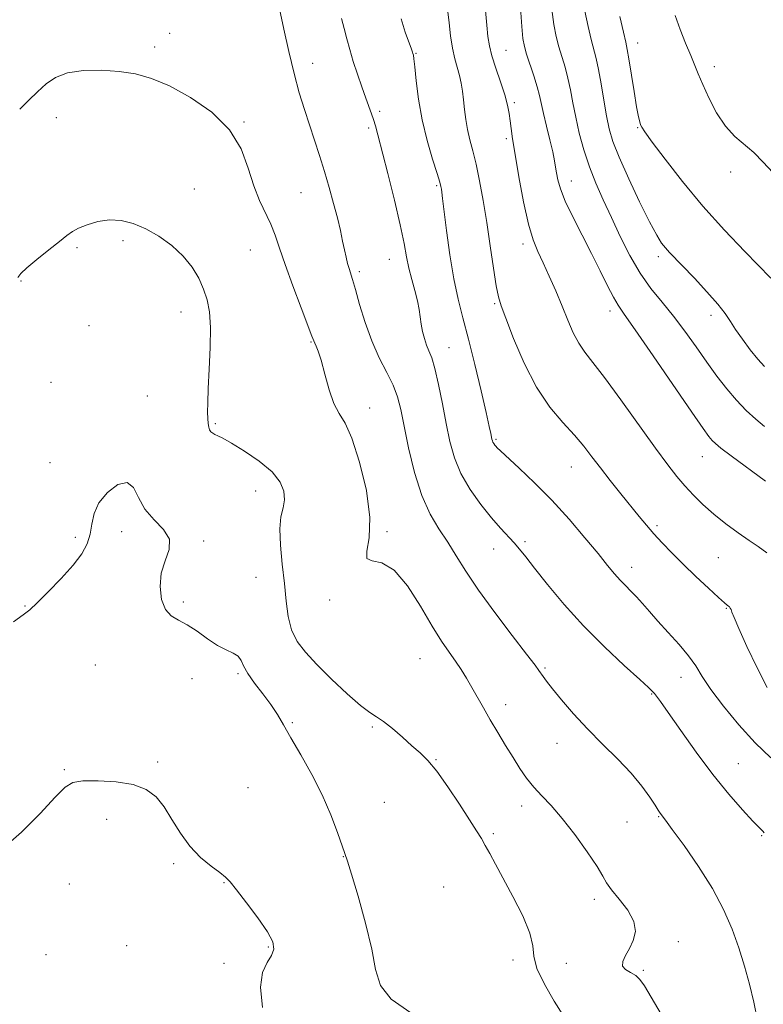
# Model space of a CAD drawing. Extents: x 2097300 to 2100200, y 357300 to 360200.
# Drawn here: x 2099518 to 2099732, y 358207 to 358491 of the extents above; entities that cross this region are included whole.
import ezdxf

# ---------------------------------------------------------------- set-up
doc = ezdxf.new("R2010")
doc.units = 0
doc.header["$MEASUREMENT"] = 0
for name, color, linetype, lineweight in [('DTM SPOT ELEVATION', 2, 'Continuous', 13), ('INDEX CONTOUR', 41, 'Continuous', 13), ('INTERMEDIATE CONTOUR', 44, 'Continuous', 0)]:
    doc.layers.add(name, color=color, linetype=linetype, lineweight=lineweight)

msp = doc.modelspace()

# ---------------------------------------------------------------- linework, layer by layer
at = {"layer": 'DTM SPOT ELEVATION'}
for p in [(2099561.13, 358487.05, 1109.1), (2099556.78, 358483.09, 1109.61), (2099696.11, 358484.18, 1091.3), (2099632.18, 358481.2, 1103.9), (2099658.12, 358482.11, 1099.1), (2099602.37, 358478.38, 1107.3), (2099718.18, 358477.37, 1089.5), (2099660.49, 358467, 1099.7), (2099621.68, 358464.52, 1105.7), (2099528.5, 358462.65, 1110.8), (2099582.57, 358461.41, 1109.9), (2099618.49, 358459.7, 1106.3), (2099696.12, 358459.83, 1092.1), (2099658.22, 358456.67, 1100.3), (2099722.94, 358447.06, 1090.3), (2099638.16, 358443.12, 1104.2), (2099676.92, 358444.45, 1097.3), (2099568.29, 358442.09, 1111.3), (2099599.03, 358441.03, 1108.9), (2099547.68, 358427.19, 1112.3), (2099663.02, 358426.28, 1100.4), (2099534.39, 358425.2, 1112.2), (2099584.42, 358424.53, 1110.9), (2099624.49, 358421.85, 1106.8), (2099702.01, 358422.65, 1094.4), (2099615.82, 358418.25, 1107.7), (2099518.3, 358415.6, 1112.1), (2099654.9, 358409.05, 1102.18), (2099564.44, 358406.71, 1112.6), (2099688.08, 358407, 1098.52), (2099717.19, 358405.75, 1094.5), (2099537.93, 358402.68, 1112.7), (2099601.92, 358398.03, 1110.1), (2099641.65, 358396.34, 1105.2), (2099526.91, 358386.36, 1113.1), (2099554.72, 358382.45, 1113.4), (2099618.82, 358378.99, 1109.44), (2099574.29, 358374.43, 1111.82), (2099655.24, 358369.96, 1103.81), (2099714.77, 358364.99, 1098.8), (2099526.61, 358363.24, 1113.3), (2099676.96, 358361.96, 1102.8), (2099585.99, 358355.02, 1112.7), (2099701.64, 358345.1, 1101.7), (2099533.93, 358341.66, 1113.7), (2099547.27, 358343.33, 1114.5), (2099623.81, 358343.35, 1109.8), (2099570.98, 358340.67, 1113.8), (2099654.61, 358338.36, 1106.7), (2099663.6, 358340.49, 1105.7), (2099719.34, 358335.82, 1100.9), (2099694.4, 358333.03, 1103.4), (2099586.08, 358330.16, 1113.2), (2099519.47, 358321.92, 1113.9), (2099565.05, 358323.1, 1113.61), (2099607.24, 358323.61, 1110.19), (2099721.63, 358321.19, 1102.1), (2099633.36, 358306.76, 1110.9), (2099539.72, 358304.92, 1115.3), (2099669.4, 358304.05, 1107.8), (2099580.85, 358302.36, 1114.2), (2099708.57, 358301.38, 1104.7), (2099567.55, 358300.91, 1115.2), (2099700.13, 358296.56, 1106.1), (2099658.01, 358293.41, 1109.4), (2099596.5, 358288.25, 1113.9), (2099619.55, 358287.04, 1112.2), (2099672.85, 358282.3, 1108.8), (2099557.72, 358276.9, 1115.8), (2099637.95, 358277.56, 1111.9), (2099725.13, 358276.47, 1105.1), (2099530.8, 358274.69, 1115.9), (2099583.78, 358269.48, 1114.66), (2099623.01, 358265.33, 1113.5), (2099662.64, 358264.21, 1110.5), (2099542.95, 358260.4, 1116.4), (2099693.05, 358259.64, 1109.1), (2099702.1, 358261.2, 1108.1), (2099654.42, 358256.27, 1111.7), (2099731.88, 358255.69, 1106.1), (2099562.32, 358247.61, 1116.3), (2099611.24, 358249.6, 1114.02), (2099532.2, 358241.71, 1116.6), (2099576.78, 358242.17, 1116.1), (2099640.1, 358240.89, 1113.4), (2099683.56, 358237.35, 1110.4), (2099707.81, 358225.16, 1109.7), (2099548.73, 358223.97, 1117.1), (2099589.58, 358223.57, 1116.2), (2099525.45, 358221.37, 1117.7), (2099576.79, 358218.84, 1116.6), (2099660.15, 358219.88, 1112.7), (2099675.54, 358218.83, 1110.31), (2099697.68, 358216.86, 1109.84)]:
    msp.add_point(p, dxfattribs=at)
at = {"layer": 'INDEX CONTOUR'}
for points in [[(2099733.365, 358337.229, 1100), (2099730.8189, 358339.093, 1100), (2099728.21, 358340.828, 1100), (2099725.036, 358342.999, 1100), (2099721.513, 358345.565, 1100), (2099718.031, 358348.332, 1100), (2099714.906, 358351.13, 1100), (2099712.148, 358353.892, 1100), (2099709.693, 358356.574, 1100), (2099707.39, 358359.269, 1100), (2099704.754, 358362.622, 1100), (2099701.213, 358367.418, 1100), (2099691.234, 358381.341, 1100), (2099686.543, 358387.737, 1100), (2099683.145, 358392.107, 1100), (2099680.814, 358395.059, 1100), (2099679.078, 358397.634, 1100), (2099677.525, 358400.683, 1100), (2099675.977, 358404.291, 1100), (2099674.316, 358408.355, 1100), (2099672.474, 358412.719, 1100), (2099670.58, 358417.024, 1100), (2099668.814, 358420.8609, 1100), (2099667.302, 358424.062, 1100), (2099665.9519, 358427.433, 1100), (2099664.616, 358432.021, 1100), (2099663.205, 358438.446, 1100), (2099661.854, 358445.623, 1100), (2099660.755, 358452.042, 1100), (2099660.041, 358456.567, 1100), (2099659.617, 358459.57, 1100), (2099659.33, 358461.8, 1100), (2099659.025, 358463.932, 1100), (2099658.549, 358466.336, 1100), (2099657.747, 358469.305, 1100), (2099656.546, 358472.986, 1100), (2099655.202, 358476.9259, 1100), (2099654.049, 358480.522, 1100), (2099653.332, 358483.399, 1100), (2099652.924, 358486.082, 1100), (2099652.606, 358489.32, 1100), (2099652.204, 358493.61, 1100)], [(2099735.038, 358446.869, 1090), (2099732.276, 358449.889, 1090), (2099729.614, 358452.625, 1090), (2099724.104, 358457.269, 1090), (2099721.395, 358460.196, 1090), (2099718.853, 358464.077, 1090), (2099716.615, 358468.363, 1090), (2099714.826, 358472.279, 1090), (2099713.547, 358475.294, 1090), (2099711.378, 358480.64, 1090), (2099709.906, 358484.157, 1090), (2099708.3079, 358488.135, 1090), (2099706.905, 358492.116, 1090)], [(2099702.876, 358204.22, 1110), (2099699.988, 358209.127, 1110), (2099698.04, 358212.3659, 1110), (2099696.726, 358214.253, 1110), (2099695.51, 358215.3669, 1110), (2099694.025, 358216.218, 1110), (2099692.599, 358217.061, 1110), (2099691.731, 358218.083, 1110), (2099691.783, 358219.438, 1110), (2099692.55, 358221.13, 1110), (2099693.69, 358223.129, 1110), (2099694.827, 358225.415, 1110), (2099695.45, 358228.013, 1110), (2099695.016, 358230.958, 1110), (2099693.225, 358234.207, 1110), (2099690.75, 358237.4, 1110), (2099688.506, 358240.097, 1110), (2099687.115, 358242.083, 1110), (2099686.019, 358244.026, 1110), (2099684.368, 358246.818, 1110), (2099681.559, 358251.034, 1110), (2099678.002, 358255.988, 1110), (2099674.354, 358260.675, 1110), (2099671.151, 358264.338, 1110), (2099668.43, 358267.192, 1110), (2099666.101, 358269.697, 1110), (2099664.0619, 358272.256, 1110), (2099662.145, 358275.044, 1110), (2099660.163, 358278.1781, 1110), (2099657.9931, 358281.711, 1110), (2099655.742, 358285.444, 1110), (2099653.578, 358289.109, 1110), (2099651.631, 358292.495, 1110), (2099648.27, 358298.43, 1110), (2099646.733, 358301.065, 1110), (2099645.192, 358303.57, 1110), (2099643.559, 358306.029, 1110), (2099641.735, 358308.606, 1110), (2099639.555, 358311.785, 1110), (2099636.837, 358316.133, 1110), (2099633.485, 358321.86, 1110), (2099629.734, 358327.756, 1110), (2099625.902, 358332.258, 1110), (2099622.34, 358334.314, 1110), (2099619.533, 358334.93, 1110), (2099618, 358335.627, 1110), (2099617.986, 358337.703, 1110), (2099618.651, 358341.578, 1110), (2099618.883, 358347.453, 1110), (2099617.861, 358355.2, 1110), (2099615.926, 358363.389, 1110), (2099613.711, 358370.26, 1110), (2099611.731, 358374.608, 1110), (2099610.023, 358377.432, 1110), (2099608.505, 358380.281, 1110), (2099607.1161, 358384.271, 1110), (2099605.878, 358388.78, 1110), (2099604.833, 358392.749, 1110), (2099604.011, 358395.373, 1110), (2099603.402, 358396.859, 1110), (2099602.984, 358397.667, 1110), (2099602.673, 358398.332, 1110), (2099602.141, 358399.704, 1110), (2099599.014, 358407.882, 1110), (2099596.623, 358414.216, 1110), (2099594.416, 358420.314, 1110), (2099592.821, 358425.1041, 1110), (2099591.602, 358428.819, 1110), (2099590.362, 358432.017, 1110), (2099587.067, 358438.773, 1110), (2099585.385, 358443.0081, 1110), (2099583.8259, 358448.099, 1110), (2099581.772, 358453.671, 1110), (2099578.429, 358459.211, 1110), (2099573.317, 358464.253, 1110), (2099567.195, 358468.53, 1110), (2099561.134, 358471.823, 1110), (2099555.929, 358473.999, 1110), (2099551.2679, 358475.284, 1110), (2099546.562, 358475.988, 1110), (2099541.425, 358476.346, 1110), (2099536.275, 358476.277, 1110), (2099531.735, 358475.623, 1110), (2099528.242, 358474.286, 1110), (2099525.514, 358472.403, 1110), (2099523.084, 358470.172, 1110), (2099520.57, 358467.753, 1110), (2099517.904, 358465.168, 1110)]]:
    msp.add_polyline3d(points, dxfattribs=at)
at = {"layer": 'INTERMEDIATE CONTOUR'}
for points in [[(2099730.676, 358202.516, 1108), (2099729.565, 358207.6919, 1108), (2099728.315, 358212.857, 1108), (2099726.898, 358218.067, 1108), (2099725.2641, 358223.345, 1108), (2099723.329, 358228.736, 1108), (2099720.876, 358234.372, 1108), (2099717.661, 358240.407, 1108), (2099713.623, 358246.812, 1108), (2099709.463, 358252.824, 1108), (2099706.0671, 358257.497, 1108), (2099704.082, 358260.173, 1108), (2099702.538, 358262.207, 1108), (2099702.018, 358262.993, 1108), (2099701.087, 358264.46, 1108), (2099699.56, 358266.832, 1108), (2099697.318, 358269.984, 1108), (2099694.253, 358273.7, 1108), (2099690.3529, 358277.781, 1108), (2099685.977, 358282.087, 1108), (2099681.578, 358286.496, 1108), (2099677.564, 358290.846, 1108), (2099674.159, 358294.806, 1108), (2099671.545, 358298.008, 1108), (2099669.824, 358300.196, 1108), (2099668.795, 358301.576, 1108), (2099667.624, 358303.288, 1108), (2099666.487, 358304.842, 1108), (2099664.051, 358308.033, 1108), (2099659.91, 358313.394, 1108), (2099654.895, 358319.986, 1108), (2099650.15, 358326.499, 1108), (2099646.534, 358331.915, 1108), (2099643.781, 358336.369, 1108), (2099641.344, 358340.289, 1108), (2099638.798, 358344.125, 1108), (2099636.219, 358348.422, 1108), (2099633.808, 358353.753, 1108), (2099631.7341, 358360.398, 1108), (2099630.038, 358367.479, 1108), (2099627.753, 358378.594, 1108), (2099626.817, 358382.251, 1108), (2099625.563, 358385.586, 1108), (2099623.749, 358389.269, 1108), (2099621.5881, 358393.487, 1108), (2099619.407, 358398.305, 1108), (2099617.485, 358403.646, 1108), (2099615.9021, 358408.865, 1108), (2099614.6921, 358413.172, 1108), (2099613.861, 358416.018, 1108), (2099612.868, 358419.17, 1108), (2099612.453, 358420.662, 1108), (2099612.019, 358422.441, 1108), (2099611.551, 358424.571, 1108), (2099611.026, 358427.122, 1108), (2099610.376, 358430.165, 1108), (2099609.526, 358433.78, 1108), (2099608.426, 358437.981, 1108), (2099607.139, 358442.552, 1108), (2099605.756, 358447.215, 1108), (2099604.349, 358451.75, 1108), (2099602.928, 358456.173, 1108), (2099600.018, 358465.016, 1108), (2099598.523, 358469.852, 1108), (2099597.002, 358475.411, 1108), (2099595.481, 358481.807, 1108), (2099594.079, 358488.242, 1108), (2099592.162, 358497.38, 1108)], [(2099732.987, 358357.856, 1098), (2099723.014, 358365.194, 1098), (2099720.09, 358367.399, 1098), (2099718.491, 358368.71, 1098), (2099717.566, 358369.626, 1098), (2099716.641, 358370.745, 1098), (2099714.951, 358373.085, 1098), (2099711.71, 358377.768, 1098), (2099700.562, 358394.022, 1098), (2099695.407, 358401.484, 1098), (2099692.204, 358406.037, 1098), (2099690.417, 358408.65, 1098), (2099689.087, 358410.95, 1098), (2099687.425, 358414.244, 1098), (2099685.318, 358418.541, 1098), (2099682.819, 358423.529, 1098), (2099680.044, 358428.861, 1098), (2099677.354, 358434.058, 1098), (2099675.168, 358438.609, 1098), (2099673.789, 358442.1299, 1098), (2099673.056, 358444.759, 1098), (2099672.689, 358446.763, 1098), (2099672.4329, 358448.45, 1098), (2099672.116, 358450.291, 1098), (2099671.588, 358452.801, 1098), (2099670.763, 358456.285, 1098), (2099669.806, 358460.213, 1098), (2099668.944, 358463.848, 1098), (2099667.8, 358469.064, 1098), (2099667.122, 358471.618, 1098), (2099666.142, 358474.7361, 1098), (2099664.061, 358480.96, 1098), (2099663.407, 358483.189, 1098), (2099662.992, 358485.521, 1098), (2099662.665, 358489.02, 1098), (2099662.31, 358494.33, 1098)], [(2099732.56, 358256.454, 1106), (2099732.127, 358256.9599, 1106), (2099731.165, 358257.9531, 1106), (2099729.307, 358259.898, 1106), (2099726.298, 358263.159, 1106), (2099722.35, 358267.683, 1106), (2099717.786, 358273.312, 1106), (2099712.98, 358279.739, 1106), (2099708.487, 358286.047, 1106), (2099704.912, 358291.166, 1106), (2099702.681, 358294.324, 1106), (2099701.503, 358295.928, 1106), (2099700.913, 358296.68, 1106), (2099700.394, 358297.278, 1106), (2099699.234, 358298.406, 1106), (2099696.672, 358300.742, 1106), (2099692.224, 358304.756, 1106), (2099686.5221, 358310.08, 1106), (2099680.476, 358316.136, 1106), (2099674.8851, 358322.342, 1106), (2099670.103, 358328.102, 1106), (2099666.374, 358332.8161, 1106), (2099663.814, 358336.0849, 1106), (2099662.021, 358338.316, 1106), (2099660.467, 358340.117, 1106), (2099656.5529, 358344.367, 1106), (2099653.95, 358347.356, 1106), (2099650.902, 358351.145, 1106), (2099647.802, 358355.494, 1106), (2099645.139, 358360.069, 1106), (2099643.262, 358364.636, 1106), (2099641.964, 358369.366, 1106), (2099640.897, 358374.531, 1106), (2099639.787, 358380.219, 1106), (2099638.656, 358385.782, 1106), (2099637.601, 358390.392, 1106), (2099636.695, 358393.477, 1106), (2099635.919, 358395.491, 1106), (2099635.23, 358397.147, 1106), (2099634.599, 358399.012, 1106), (2099634.052, 358401.077, 1106), (2099633.629, 358403.186, 1106), (2099633.333, 358405.2459, 1106), (2099633.036, 358407.411, 1106), (2099632.57, 358409.894, 1106), (2099631.831, 358412.834, 1106), (2099630.953, 358416.063, 1106), (2099630.132, 358419.337, 1106), (2099629.475, 358422.591, 1106), (2099628.75, 358426.46, 1106), (2099627.64, 358431.757, 1106), (2099625.956, 358438.887, 1106), (2099624.032, 358446.617, 1106), (2099621.195, 358457.733, 1106), (2099620.488, 358460.379, 1106), (2099619.9499, 358462.148, 1106), (2099619.356, 358463.836, 1106), (2099617.682, 358468.341, 1106), (2099616.529, 358471.574, 1106), (2099615.278, 358475.231, 1106), (2099614.085, 358478.919, 1106), (2099613.069, 358482.328, 1106), (2099612.216, 358485.462, 1106), (2099611.479, 358488.407, 1106), (2099610.734, 358491.246, 1106)], [(2099733.3729, 358298.422, 1102), (2099730.496, 358304.094, 1102), (2099727.598, 358310.209, 1102), (2099725.257, 358315.381, 1102), (2099723.89, 358318.578, 1102), (2099723.267, 358320.1699, 1102), (2099723.001, 358320.881, 1102), (2099722.768, 358321.319, 1102), (2099722.513, 358321.638, 1102), (2099722.246, 358321.879, 1102), (2099721.902, 358322.149, 1102), (2099721.103, 358322.828, 1102), (2099719.395, 358324.361, 1102), (2099716.507, 358327.025, 1102), (2099712.8989, 358330.416, 1102), (2099709.211, 358333.958, 1102), (2099705.964, 358337.187, 1102), (2099703.188, 358340.073, 1102), (2099700.787, 358342.695, 1102), (2099698.64, 358345.169, 1102), (2099696.499, 358347.748, 1102), (2099691.233, 358354.259, 1102), (2099688.196, 358358.065, 1102), (2099685.339, 358361.723, 1102), (2099682.893, 358364.948, 1102), (2099680.547, 358367.9629, 1102), (2099677.859, 358371.119, 1102), (2099674.518, 358374.77, 1102), (2099670.749, 358379.27, 1102), (2099666.9129, 358384.977, 1102), (2099663.3471, 358391.9491, 1102), (2099660.3141, 358399.056, 1102), (2099658.054, 358404.87, 1102), (2099656.698, 358408.483, 1102), (2099655.931, 358411.051, 1102), (2099655.328, 358414.248, 1102), (2099654.549, 358419.31, 1102), (2099653.599, 358425.716, 1102), (2099652.568, 358432.506, 1102), (2099651.534, 358438.857, 1102), (2099650.518, 358444.489, 1102), (2099649.529, 358449.261, 1102), (2099648.584, 358453.115, 1102), (2099647.735, 358456.329, 1102), (2099647.044, 358459.264, 1102), (2099646.548, 358462.199, 1102), (2099646.193, 358465.093, 1102), (2099645.899, 358467.822, 1102), (2099645.594, 358470.302, 1102), (2099645.219, 358472.599, 1102), (2099644.72, 358474.82, 1102), (2099643.353, 358479.633, 1102), (2099642.681, 358482.684, 1102), (2099642.14, 358486.331, 1102), (2099641.715, 358490.05, 1102), (2099641.37, 358493.163, 1102)], [(2099732.664, 358373.645, 1096), (2099730.145, 358375.773, 1096), (2099727.389, 358378.305, 1096), (2099724.556, 358381.215, 1096), (2099721.761, 358384.483, 1096), (2099718.951, 358388.127, 1096), (2099716.024, 358392.172, 1096), (2099712.913, 358396.589, 1096), (2099709.67, 358401.131, 1096), (2099706.376, 358405.4949, 1096), (2099703.108, 358409.502, 1096), (2099699.909, 358413.476, 1096), (2099696.816, 358417.864, 1096), (2099693.865, 358422.962, 1096), (2099691.0839, 358428.4691, 1096), (2099688.4979, 358433.93, 1096), (2099686.132, 358439.005, 1096), (2099684.008, 358443.807, 1096), (2099682.147, 358448.561, 1096), (2099680.566, 358453.42, 1096), (2099679.257, 358458.2431, 1096), (2099678.207, 358462.817, 1096), (2099677.386, 358466.973, 1096), (2099676.681, 358470.723, 1096), (2099675.962, 358474.119, 1096), (2099675.1341, 358477.228, 1096), (2099673.374, 358483.0751, 1096), (2099672.595, 358486.1109, 1096), (2099671.92, 358489.584, 1096), (2099671.353, 358493.836, 1096)], [(2099732.698, 358390.915, 1094), (2099730.756, 358393.032, 1094), (2099728.537, 358395.769, 1094), (2099726.275, 358398.788, 1094), (2099724.312, 358401.619, 1094), (2099722.826, 358403.965, 1094), (2099721.343, 358406.221, 1094), (2099719.223, 358408.956, 1094), (2099716.069, 358412.519, 1094), (2099712.447, 358416.381, 1094), (2099705.263, 358423.85, 1094), (2099704.107, 358425.1389, 1094), (2099702.992, 358426.554, 1094), (2099701.574, 358428.796, 1094), (2099699.517, 358432.618, 1094), (2099696.6521, 358438.409, 1094), (2099693.5039, 358445.102, 1094), (2099690.769, 358451.263, 1094), (2099688.963, 358455.867, 1094), (2099687.872, 358459.518, 1094), (2099687.1031, 358463.226, 1094), (2099686.335, 358467.701, 1094), (2099685.549, 358472.435, 1094), (2099684.802, 358476.62, 1094), (2099684.126, 358479.72, 1094), (2099682.687, 358485.191, 1094), (2099681.7839, 358489, 1094), (2099680.863, 358493.391, 1094)], [(2099734.496, 358416.396, 1092), (2099726.9721, 358424.085, 1092), (2099721.124, 358430.2439, 1092), (2099714.882, 358437.194, 1092), (2099708.994, 358444.28, 1092), (2099703.974, 358450.709, 1092), (2099700.278, 358455.654, 1092), (2099698.185, 358458.561, 1092), (2099697.271, 358459.964, 1092), (2099696.934, 358460.669, 1092), (2099696.662, 358461.451, 1092), (2099696.296, 358462.955, 1092), (2099695.764, 358465.791, 1092), (2099695.037, 358470.248, 1092), (2099693.564, 358479.644, 1092), (2099693.094, 358482.366, 1092), (2099692.656, 358484.445, 1092), (2099692, 358487.306, 1092), (2099690.973, 358491.89, 1092)], [(2099734.49, 358278.0951, 1104), (2099729.938, 358282.414, 1104), (2099725.231, 358287.605, 1104), (2099720.819, 358293.02, 1104), (2099717.214, 358297.87, 1104), (2099714.7219, 358301.601, 1104), (2099712.813, 358304.61, 1104), (2099710.753, 358307.53, 1104), (2099708.012, 358310.826, 1104), (2099704.896, 358314.293, 1104), (2099701.92, 358317.555, 1104), (2099699.478, 358320.318, 1104), (2099697.494, 358322.61, 1104), (2099695.771, 358324.534, 1104), (2099694.142, 358326.2039, 1104), (2099692.558, 358327.766, 1104), (2099691, 358329.369, 1104), (2099689.388, 358331.206, 1104), (2099687.398, 358333.623, 1104), (2099684.647, 358337.01, 1104), (2099680.876, 358341.5861, 1104), (2099676.325, 358346.912, 1104), (2099671.362, 358352.379, 1104), (2099666.3829, 358357.43, 1104), (2099661.909, 358361.687, 1104), (2099656.501, 358366.6511, 1104), (2099655.578, 358367.524, 1104), (2099655.186, 358367.941, 1104), (2099654.881, 358368.31, 1104), (2099654.597, 358368.703, 1104), (2099654.364, 358369.102, 1104), (2099654.199, 358369.508, 1104), (2099654.073, 358369.988, 1104), (2099653.746, 358371.623, 1104), (2099653.301, 358373.69, 1104), (2099652.409, 358377.653, 1104), (2099650.953, 358383.9581, 1104), (2099649.157, 358391.52, 1104), (2099647.327, 358398.87, 1104), (2099645.7109, 358404.958, 1104), (2099644.311, 358410.405, 1104), (2099643.069, 358416.2511, 1104), (2099641.9469, 358423.14, 1104), (2099640.993, 358430.131, 1104), (2099639.838, 358439.4261, 1104), (2099639.605, 358441.2171, 1104), (2099639.48, 358442.083, 1104), (2099639.343, 358442.819, 1104), (2099639, 358444.105, 1104), (2099638.2339, 358446.5899, 1104), (2099636.931, 358450.715, 1104), (2099635.368, 358456.073, 1104), (2099633.92, 358462.047, 1104), (2099632.881, 358468.016, 1104), (2099632.217, 358473.34, 1104), (2099631.812, 358477.377, 1104), (2099631.563, 358479.698, 1104), (2099631.409, 358480.743, 1104), (2099631.3031, 358481.165, 1104), (2099631.174, 358481.5841, 1104), (2099630.862, 358482.48, 1104), (2099629.066, 358487.317, 1104), (2099627.862, 358491.176, 1104)], [(2099674.544, 358204.048, 1112), (2099671.996, 358208.016, 1112), (2099669.186, 358212.857, 1112), (2099667.038, 358217.415, 1112), (2099666.1499, 358220.898, 1112), (2099665.811, 358223.96, 1112), (2099664.983, 358227.619, 1112), (2099662.926, 358232.559, 1112), (2099660.106, 358238.134, 1112), (2099655.073, 358247.472, 1112), (2099653.427, 358250.551, 1112), (2099652.149, 358252.893, 1112), (2099651.008, 358254.859, 1112), (2099649.63, 358257.078, 1112), (2099647.608, 358260.245, 1112), (2099644.705, 358264.756, 1112), (2099641.358, 358269.803, 1112), (2099638.178, 358274.28, 1112), (2099635.5971, 358277.392, 1112), (2099633.349, 358279.587, 1112), (2099630.993, 358281.625, 1112), (2099628.234, 358284.052, 1112), (2099625.36, 358286.557, 1112), (2099622.807, 358288.616, 1112), (2099620.813, 358289.937, 1112), (2099618.843, 358291.168, 1112), (2099616.163, 358293.191, 1112), (2099612.302, 358296.6, 1112), (2099607.838, 358300.829, 1112), (2099603.609, 358305.022, 1112), (2099600.289, 358308.552, 1112), (2099597.901, 358311.706, 1112), (2099596.305, 358314.997, 1112), (2099595.336, 358318.85, 1112), (2099594.7349, 358323.331, 1112), (2099594.218, 358328.412, 1112), (2099593.597, 358333.963, 1112), (2099593.058, 358339.424, 1112), (2099592.883, 358344.132, 1112), (2099593.238, 358347.6229, 1112), (2099593.826, 358350.243, 1112), (2099594.239, 358352.54, 1112), (2099594.077, 358354.972, 1112), (2099592.9949, 358357.64, 1112), (2099590.66, 358360.555, 1112), (2099586.967, 358363.655, 1112), (2099582.722, 358366.579, 1112), (2099578.96, 358368.894, 1112), (2099576.4669, 358370.297, 1112), (2099575.03, 358371.006, 1112), (2099574.186, 358371.374, 1112), (2099573.55, 358371.704, 1112), (2099573.041, 358372.115, 1112), (2099572.658, 358372.678, 1112), (2099572.394, 358373.464, 1112), (2099572.224, 358374.53, 1112), (2099572.1221, 358375.933, 1112), (2099572.073, 358377.797, 1112), (2099572.1059, 358380.523, 1112), (2099572.261, 358384.581, 1112), (2099572.541, 358390.174, 1112), (2099572.805, 358396.434, 1112), (2099572.875, 358402.231, 1112), (2099572.601, 358406.718, 1112), (2099571.954, 358410.202, 1112), (2099570.937, 358413.277, 1112), (2099569.525, 358416.42, 1112), (2099567.605, 358419.633, 1112), (2099565.037, 358422.803, 1112), (2099561.764, 358425.806, 1112), (2099558.053, 358428.481, 1112), (2099554.252, 358430.66, 1112), (2099550.637, 358432.199, 1112), (2099547.184, 358433.057, 1112), (2099543.798, 358433.223, 1112), (2099540.448, 358432.733, 1112), (2099537.37, 358431.828, 1112), (2099534.8711, 358430.799, 1112), (2099533.085, 358429.828, 1112), (2099531.483, 358428.672, 1112), (2099529.366, 358426.98, 1112), (2099526.296, 358424.557, 1112), (2099522.874, 358421.839, 1112), (2099519.961, 358419.417, 1112), (2099518.203, 358417.727, 1112), (2099517.376, 358416.58, 1112)], [(2099630.665, 358204.653, 1114), (2099625.032, 358208.5351, 1114), (2099621.921, 358212.486, 1114), (2099620.509, 358217.06, 1114), (2099619.425, 358222.951, 1114), (2099617.637, 358230.448, 1114), (2099615.464, 358238.229, 1114), (2099613.561, 358244.57, 1114), (2099612.392, 358248.306, 1114), (2099611.651, 358250.525, 1114), (2099609.541, 358256.645, 1114), (2099607.652, 358261.6661, 1114), (2099605.154, 358267.41, 1114), (2099602.1101, 358273.355, 1114), (2099598.931, 358279.003, 1114), (2099596.115, 358283.866, 1114), (2099593.993, 358287.624, 1114), (2099592.237, 358290.654, 1114), (2099590.354, 358293.502, 1114), (2099588.024, 358296.568, 1114), (2099585.608, 358299.657, 1114), (2099583.641, 358302.425, 1114), (2099582.475, 358304.607, 1114), (2099581.7379, 358306.234, 1114), (2099580.874, 358307.415, 1114), (2099579.438, 358308.303, 1114), (2099577.421, 358309.217, 1114), (2099574.923, 358310.523, 1114), (2099572.069, 358312.438, 1114), (2099569.086, 358314.597, 1114), (2099566.225, 358316.487, 1114), (2099563.705, 358317.799, 1114), (2099561.601, 358319.029, 1114), (2099559.957, 358320.873, 1114), (2099558.834, 358323.819, 1114), (2099558.374, 358327.507, 1114), (2099558.741, 358331.366, 1114), (2099559.897, 358334.931, 1114), (2099561.0151, 358338.166, 1114), (2099561.065, 358341.136, 1114), (2099559.3741, 358343.937, 1114), (2099556.665, 358346.765, 1114), (2099554.018, 358349.845, 1114), (2099552.201, 358353.204, 1114), (2099550.761, 358356.085, 1114), (2099548.933, 358357.534, 1114), (2099546.223, 358356.891, 1114), (2099543.202, 358354.663, 1114), (2099540.706, 358351.65, 1114), (2099539.332, 358348.531, 1114), (2099538.711, 358345.49, 1114), (2099538.235, 358342.59, 1114), (2099537.357, 358339.831, 1114), (2099535.793, 358336.964, 1114), (2099533.319, 358333.679, 1114), (2099529.889, 358329.838, 1114), (2099526.163, 358325.985, 1114), (2099522.974, 358322.835, 1114), (2099520.8301, 358320.829, 1114), (2099518.934, 358319.309, 1114), (2099516.16, 358317.34, 1114)], [(2099589.3809, 358227.97, 1116), (2099586.616, 358231.985, 1116), (2099583.323, 358236.3361, 1116), (2099580.43, 358240.022, 1116), (2099578.576, 358242.335, 1116), (2099577.244, 358243.757, 1116), (2099575.624, 358245.067, 1116), (2099573.133, 358246.915, 1116), (2099570.072, 358249.431, 1116), (2099566.968, 358252.6151, 1116), (2099564.231, 358256.387, 1116), (2099561.811, 358260.333, 1116), (2099559.547, 358263.958, 1116), (2099557.223, 358266.8569, 1116), (2099554.418, 358268.997, 1116), (2099550.663, 358270.4361, 1116), (2099545.749, 358271.244, 1116), (2099540.529, 358271.539, 1116), (2099536.119, 358271.451, 1116), (2099533.238, 358270.9821, 1116), (2099531.0109, 358269.6249, 1116), (2099528.167, 358266.747, 1116), (2099523.801, 358262.059, 1116), (2099518.465, 358256.65, 1116), (2099513.081, 358251.9539, 1116)], [(2099587.96, 358206.119, 1116), (2099587.338, 358212.031, 1116), (2099587.93, 358216.259, 1116), (2099589.225, 358219.098, 1116), (2099590.519, 358221.133, 1116), (2099591.181, 358222.938, 1116), (2099590.885, 358225.044, 1116), (2099589.3809, 358227.97, 1116)]]:
    msp.add_polyline3d(points, dxfattribs=at)

doc.saveas('drawing.dxf')
